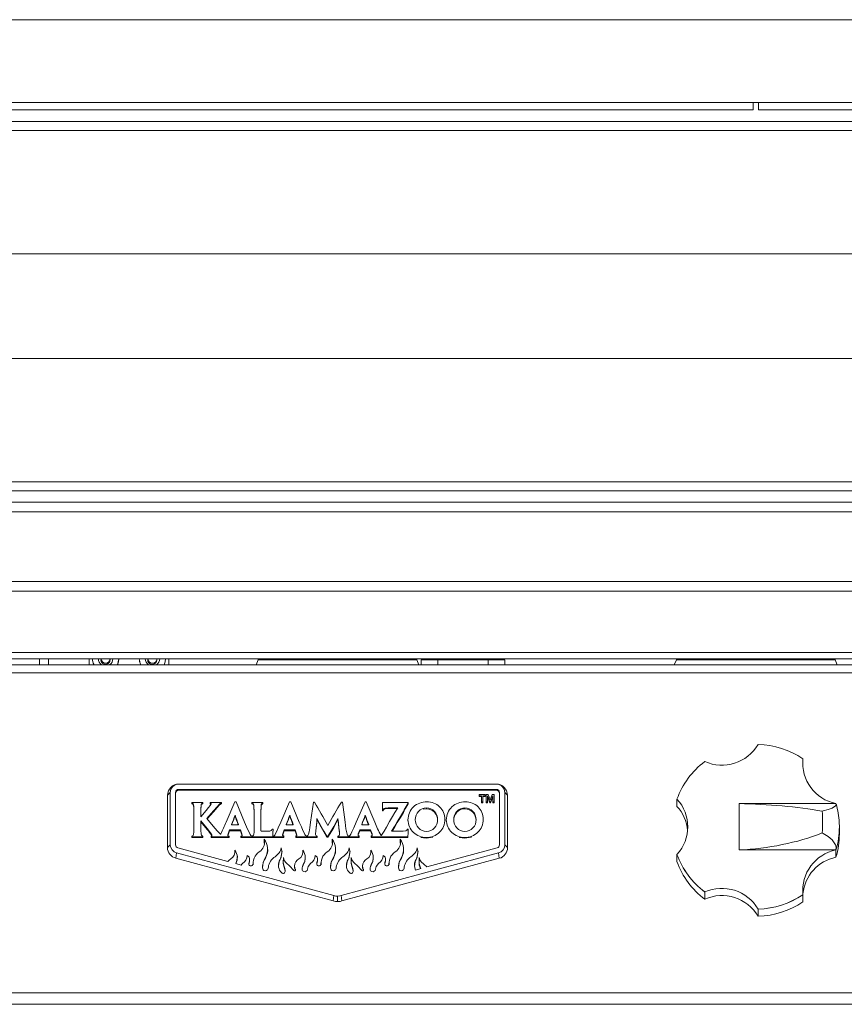
# Model space of a CAD drawing. Units: inches. Extents: x 7 to 184, y 12 to 150.
# Drawn here: x 41 to 51, y 45 to 56 of the extents above; entities that cross this region are included whole.
import ezdxf

# ---------------------------------------------------------------- set-up
doc = ezdxf.new("R2010")
doc.units = ezdxf.units.IN
doc.header["$MEASUREMENT"] = 0

msp = doc.modelspace()

# ---------------------------------------------------------------- linework, layer by layer
at = {"color": 7, "linetype": 'Continuous', "lineweight": 18}
for p, q in [((30.0597403, 56.3747248), (69.0585982, 56.3747248)), ((65.7841692, 55.3842248), (33.3341692, 55.3842248)), ((49.5279192, 55.2972248), (49.5279192, 55.3842248)), ((49.5904192, 55.3842248), (49.5904192, 55.2972248)), ((49.5279192, 55.2972248), (33.4091692, 55.2972248)), ((65.7091692, 55.2972248), (49.5904192, 55.2972248)), ((65.4970271, 55.1567248), (33.6213114, 55.1567248)), ((65.4521692, 55.0497248), (33.6661692, 55.0497248)), ((64.0591692, 53.5737248), (35.0591692, 53.5737248)), ((35.0591692, 52.3237248), (64.0591692, 52.3237248)), ((33.6661692, 50.8477248), (65.4521692, 50.8477248)), ((33.6213114, 50.7407248), (65.4970271, 50.7407248)), ((65.7241692, 50.6042248), (33.3941692, 50.6042248)), ((65.7241692, 50.4857248), (33.3941692, 50.4857248)), ((30.6816692, 49.6555717), (68.4366692, 49.6555717)), ((68.4366692, 49.5370717), (30.6816692, 49.5370717)), ((68.4366692, 48.8055717), (30.6816692, 48.8055717)), ((30.6816692, 48.7310717), (68.4366692, 48.7310717)), ((45.6834359, 48.6589037), (30.6816692, 48.6589037)), ((41.1016692, 48.7298189), (40.9966692, 48.7298189)), ((40.9966692, 48.6589037), (40.9966692, 48.7298189)), ((41.1016692, 48.7298189), (41.1016692, 48.6589037)), ((41.5916692, 48.7310717), (41.5916692, 48.6589037)), ((42.5416692, 48.6589037), (42.5416692, 48.7310717)), ((43.6114487, 48.7179037), (43.5854192, 48.6589037)), ((43.6114487, 48.7179037), (43.6172581, 48.7310717)), ((45.5068898, 48.7179037), (43.6114487, 48.7179037)), ((45.5010804, 48.7310717), (45.5068898, 48.7179037)), ((45.5329192, 48.6589037), (45.5068898, 48.7179037)), ((45.5591692, 48.6589037), (45.5591692, 48.7184037)), ((45.5591692, 48.7184037), (45.7591692, 48.7184037)), ((45.7591692, 48.6589037), (45.6834359, 48.6589037)), ((45.7591692, 48.7184037), (45.7591692, 48.6589037)), ((45.7591692, 48.7184037), (46.3591692, 48.7184037)), ((45.7591692, 48.6589037), (46.3591692, 48.6589037)), ((45.8786692, 48.7310717), (45.8786692, 48.7184037)), ((46.2396692, 48.7184037), (46.2396692, 48.7310717)), ((46.3591692, 48.6589037), (46.3591692, 48.7184037)), ((46.3591692, 48.7184037), (46.5591692, 48.7184037)), ((46.4349025, 48.6589037), (46.3591692, 48.6589037)), ((52.6914442, 48.6589037), (46.4349025, 48.6589037)), ((46.5591692, 48.7184037), (46.5591692, 48.6589037)), ((48.6114487, 48.7179037), (48.5854192, 48.6589037)), ((48.6114487, 48.7179037), (48.6172581, 48.7310717)), ((50.5068898, 48.7179037), (48.6114487, 48.7179037)), ((50.5010804, 48.7310717), (50.5068898, 48.7179037)), ((50.5329192, 48.6589037), (50.5068898, 48.7179037)), ((68.4366692, 48.560981), (30.6816692, 48.560981)), ((50.1239057, 47.5332343), (50.1239071, 47.5328077)), ((50.1239071, 47.5328077), (50.1239071, 47.4464236)), ((50.122951, 47.4368509), (50.1239071, 47.4464236)), ((46.4567109, 47.2305057), (42.6615679, 47.2305057)), ((42.5591342, 47.1296179), (42.5260729, 47.0970589)), ((42.5591342, 47.1296179), (42.5591342, 46.5043845)), ((42.623154, 46.5043845), (42.623154, 47.1296282)), ((42.6615653, 47.1674547), (46.4567161, 47.1674547)), ((42.6615653, 47.1674547), (42.6615653, 47.1570358)), ((42.6615653, 47.1570358), (46.4567161, 47.1570358)), ((46.4567161, 47.1674547), (46.4567161, 47.1570358)), ((46.4951261, 47.1296282), (46.4951261, 46.5043845)), ((46.5591342, 46.5043845), (46.5591342, 47.1296179)), ((46.5591342, 47.1296179), (46.5921955, 47.0970589)), ((42.5260729, 47.0970589), (42.5260729, 46.4718255)), ((42.8171274, 47.0123907), (42.8171274, 47.0031862)), ((42.8171274, 47.0031862), (42.8171274, 46.9927673)), ((42.9479432, 47.0035109), (42.9479432, 47.0123907)), ((42.9479432, 47.0035109), (42.9479432, 46.993092)), ((43.0375609, 47.0123907), (43.0375609, 47.0037728)), ((43.0375609, 47.0037728), (43.0375609, 46.9933539)), ((43.171472, 47.0037097), (43.171472, 47.0123907)), ((43.171472, 47.0037097), (43.171472, 46.9932909)), ((43.3319502, 47.0187173), (43.2271733, 46.7762351)), ((43.3454867, 47.0187173), (43.3319502, 47.0187173)), ((43.4481702, 46.7760806), (43.3454867, 47.0187173)), ((43.5359441, 47.0123907), (43.5359441, 47.003265)), ((43.5359441, 47.003265), (43.5359441, 46.9928461)), ((43.6676659, 47.003265), (43.6676659, 47.0123907)), ((43.6676659, 47.003265), (43.6676659, 46.9928461)), ((43.9861577, 47.0187173), (43.8814128, 46.7762351)), ((43.9997229, 47.0187173), (43.9861577, 47.0187173)), ((44.1024097, 46.7760806), (43.9997229, 47.0187173)), ((44.2698274, 47.0151017), (44.2368809, 46.7757118)), ((44.2819557, 47.0151017), (44.2698274, 47.0151017)), ((44.6174854, 47.0151017), (44.6051685, 47.0151017)), ((44.649366, 46.7757118), (44.6174854, 47.0151017)), ((44.888182, 47.0187173), (44.7834342, 46.7762351)), ((44.9018113, 47.0187173), (44.888182, 47.0187173)), ((45.0044308, 46.7760806), (44.9018113, 47.0187173)), ((45.0968012, 47.0123907), (45.0968012, 47.0019718)), ((45.4031329, 47.0118359), (45.2932283, 47.0118359)), ((45.4031329, 47.0045732), (45.4031329, 47.0118359)), ((45.4031329, 47.0045732), (45.4031329, 46.9941543)), ((46.2540569, 47.0908414), (46.2540569, 47.1049971)), ((46.2540569, 47.1049971), (46.3246646, 47.1049971)), ((46.281419, 47.0908414), (46.2540569, 47.0908414)), ((46.2540569, 47.0908414), (46.2540569, 47.0804225)), ((46.281419, 47.0804225), (46.2540569, 47.0804225)), ((46.281419, 47.01708), (46.281419, 47.0908414)), ((46.281419, 47.01708), (46.281419, 47.0066611)), ((46.2973024, 47.01708), (46.281419, 47.01708)), ((46.2973024, 47.0066611), (46.281419, 47.0066611)), ((46.3246646, 47.0908414), (46.2973024, 47.0908414)), ((46.2973024, 47.0908414), (46.2973024, 47.01708)), ((46.3246646, 47.0804225), (46.2973024, 47.0804225)), ((46.2973024, 47.01708), (46.2973024, 47.0066611)), ((46.3246646, 47.1049971), (46.3246646, 47.0908414)), ((46.3246646, 47.0908414), (46.3246646, 47.0804225)), ((46.3359277, 47.1049971), (46.3601378, 47.1049971)), ((46.3359277, 47.01708), (46.3359277, 47.1049971)), ((46.3359277, 47.01708), (46.3359277, 47.0066611)), ((46.3510616, 47.01708), (46.3359277, 47.01708)), ((46.3510616, 47.0066611), (46.3359277, 47.0066611)), ((46.351308, 47.0900982), (46.3510616, 47.0900982)), ((46.3510616, 47.0900982), (46.3510616, 47.01708)), ((46.3510616, 47.01708), (46.3510616, 47.0066611)), ((46.351308, 47.0900982), (46.351308, 47.0796793)), ((46.3784237, 47.01708), (46.351308, 47.0900982)), ((46.3784237, 47.0066611), (46.351308, 47.0796793)), ((46.351308, 47.0796793), (46.351308, 47.0796793)), ((46.3601378, 47.1049971), (46.383968, 47.0434046)), ((46.3784237, 47.01708), (46.3784237, 47.0066611)), ((46.3895226, 47.01708), (46.3784237, 47.01708)), ((46.3895226, 47.0066611), (46.3784237, 47.0066611)), ((46.383968, 47.0434046), (46.4080549, 47.1049971)), ((46.416628, 47.0900982), (46.3895226, 47.01708)), ((46.416628, 47.0796793), (46.3895226, 47.0066611)), ((46.3895226, 47.01708), (46.3895226, 47.0066611)), ((46.4080549, 47.1049971), (46.4320083, 47.1049971)), ((46.4168847, 47.0900982), (46.416628, 47.0900982)), ((46.416628, 47.0900982), (46.416628, 47.0796793)), ((46.416628, 47.0796793), (46.416628, 47.0796793)), ((46.4168847, 47.01708), (46.4168847, 47.0900982)), ((46.4168847, 47.01708), (46.4168847, 47.0066611)), ((46.4320083, 47.01708), (46.4168847, 47.01708)), ((46.4320083, 47.0066611), (46.4168847, 47.0066611)), ((46.4320083, 47.1049971), (46.4320083, 47.01708)), ((46.4320083, 47.01708), (46.4320083, 47.0066611)), ((46.5921955, 46.4718255), (46.5921955, 47.0970589)), ((48.617205, 47.0506879), (48.6172142, 47.051118)), ((48.617205, 46.9643039), (48.617205, 47.0506879)), ((49.3591692, 46.9983049), (49.3591692, 46.4427254)), ((50.5185485, 46.9983049), (49.3591692, 46.9983049)), ((42.9896091, 46.9155921), (42.925342, 46.8380787)), ((42.9949865, 46.8200101), (43.07504, 46.9107439)), ((42.999493, 46.8146989), (43.07504, 46.900325)), ((43.07504, 46.9107439), (43.07504, 46.900325)), ((45.0976142, 46.9209637), (45.1062728, 46.9209637)), ((45.0976142, 46.9209637), (45.0976142, 46.9105448)), ((45.0976142, 46.9105448), (45.1062728, 46.9105448)), ((45.1062728, 46.9209637), (45.1062728, 46.9105448)), ((45.162694, 46.9485928), (45.2790036, 46.9485928)), ((45.162694, 46.9485928), (45.162694, 46.9381739)), ((45.162694, 46.9381739), (45.2735843, 46.9381739)), ((45.2790036, 46.9485928), (45.2789748, 46.9472089)), ((45.6241586, 46.935879), (45.5820838, 46.9297089)), ((45.6241586, 46.9462979), (45.6241586, 46.935879)), ((46.082688, 46.9462979), (46.082688, 46.935879)), ((42.8424461, 46.8472549), (42.8424461, 46.7757118)), ((42.9240936, 46.8378959), (42.9240936, 46.8694182)), ((42.925342, 46.8380787), (42.9240936, 46.8378959)), ((42.9240936, 46.7891971), (42.9250923, 46.7893799)), ((42.9240936, 46.7493623), (42.9240936, 46.7891971)), ((42.9250923, 46.7893799), (42.9990516, 46.6979526)), ((42.9250923, 46.7893799), (42.9250923, 46.778961)), ((42.9250923, 46.778961), (42.9990516, 46.6875337)), ((42.9250923, 46.778961), (42.9250923, 46.778961)), ((43.0931694, 46.7042949), (42.9949865, 46.8200101)), ((43.3342644, 46.8587038), (43.3350137, 46.8587038)), ((43.3342644, 46.8587038), (43.3342644, 46.8482849)), ((43.3342644, 46.8482849), (43.3350137, 46.8482849)), ((43.3350137, 46.8587038), (43.3350137, 46.8482849)), ((43.5616374, 46.8472549), (43.5616374, 46.7757118)), ((43.6429104, 46.6776365), (43.6429104, 46.8472549)), ((43.9884079, 46.8587038), (43.9892529, 46.8587038)), ((43.9884079, 46.8587038), (43.9884079, 46.8482849)), ((43.9884079, 46.8482849), (43.9892529, 46.8482849)), ((43.9892529, 46.8587038), (43.9892529, 46.8482849)), ((44.3130582, 46.8204706), (44.3136535, 46.8204706)), ((44.3130582, 46.8204706), (44.3130582, 46.8100517)), ((44.3130582, 46.8100517), (44.3136535, 46.8100517)), ((44.3136535, 46.8204706), (44.3136535, 46.8100517)), ((44.5640311, 46.8200101), (44.5646264, 46.8200101)), ((44.5640311, 46.8200101), (44.5640311, 46.8095912)), ((44.5640311, 46.8095912), (44.5646264, 46.8095912)), ((44.5646264, 46.8200101), (44.5646264, 46.8095912)), ((44.8904962, 46.8587038), (44.8913061, 46.8587038)), ((44.8904962, 46.8587038), (44.8904962, 46.8482849)), ((44.8904962, 46.8482849), (44.8913061, 46.8482849)), ((44.8913061, 46.8587038), (44.8913061, 46.8482849)), ((45.2165837, 46.8419591), (45.1819152, 46.7823)), ((45.2734085, 46.7803299), (45.3104201, 46.8430655)), ((45.2734085, 46.769911), (45.3104201, 46.8326466)), ((45.2734085, 46.7803299), (45.2734085, 46.769911)), ((45.3104201, 46.8430655), (45.3104201, 46.8326466)), ((45.4012572, 46.8032024), (45.4012572, 46.7927835)), ((45.75629, 46.80545), (45.75629, 46.8059417)), ((45.8436255, 46.8098505), (45.8436255, 46.8093272)), ((45.8436255, 46.8093272), (45.8436255, 46.7989083)), ((45.859787, 46.8032024), (45.859787, 46.7927835)), ((46.2147874, 46.80545), (46.2147874, 46.8059417)), ((46.3022477, 46.8098505), (46.3022477, 46.8093272)), ((46.3022477, 46.8093272), (46.3022477, 46.7989083)), ((50.5567316, 46.7705949), (50.5591692, 46.7200751)), ((42.9990516, 46.6979526), (42.9990516, 46.6875337)), ((43.2684359, 46.6828692), (43.3982816, 46.6828692)), ((43.2684359, 46.6828692), (43.2684359, 46.6724503)), ((43.2684359, 46.6724503), (43.3982816, 46.6724503)), ((43.291565, 46.7448074), (43.2919395, 46.7464055)), ((43.3756836, 46.7448074), (43.291565, 46.7448074)), ((43.2919395, 46.7464055), (43.2919395, 46.7448074)), ((43.3753379, 46.7464055), (43.3756836, 46.7448074)), ((43.3753379, 46.7464055), (43.3756836, 46.7448074)), ((43.3982816, 46.6828692), (43.3982816, 46.6724503)), ((43.7335587, 46.667417), (43.6535693, 46.667417)), ((43.7883862, 46.6930288), (43.7795103, 46.6930288)), ((43.7883862, 46.6930288), (43.7883862, 46.6826099)), ((43.9226719, 46.6828692), (44.0525211, 46.6828692)), ((43.9226719, 46.6828692), (43.9226719, 46.6724503)), ((43.9226719, 46.6724503), (44.0525211, 46.6724503)), ((43.9458365, 46.7448074), (43.946179, 46.7464055)), ((44.0299521, 46.7448074), (43.9458365, 46.7448074)), ((43.946179, 46.7464055), (43.946179, 46.7448074)), ((44.0295773, 46.7464055), (44.0299521, 46.7448074)), ((44.0295773, 46.7464055), (44.0299521, 46.7448074)), ((44.0525211, 46.6828692), (44.0525211, 46.6724503)), ((44.3027738, 46.7129131), (44.3027738, 46.7024942)), ((44.3626651, 46.7246743), (44.3626651, 46.7142554)), ((44.4425937, 46.7357542), (44.4418127, 46.7357542)), ((44.5136752, 46.7225179), (44.5136752, 46.7120991)), ((44.5754105, 46.7132851), (44.5754105, 46.7028662)), ((44.8246962, 46.6828692), (44.9545422, 46.6828692)), ((44.8246962, 46.6828692), (44.8246962, 46.6724503)), ((44.8246962, 46.6724503), (44.9545422, 46.6724503)), ((44.8478576, 46.7448074), (44.8481713, 46.7464055)), ((44.9319442, 46.7448074), (44.8478576, 46.7448074)), ((44.8481713, 46.7464055), (44.8481713, 46.7448074)), ((44.9315985, 46.7464055), (44.9319442, 46.7448074)), ((44.9315985, 46.7464055), (44.9319442, 46.7448074)), ((44.9545422, 46.6828692), (44.9545422, 46.6724503)), ((45.2053903, 46.6664934), (45.2054223, 46.6679087)), ((45.2054223, 46.6679087), (45.2053903, 46.6664934)), ((45.3440547, 46.6664934), (45.2053903, 46.6664934)), ((45.4033826, 46.692411), (45.3947563, 46.692411)), ((45.4033826, 46.692411), (45.4033826, 46.6819921)), ((50.5591692, 46.633691), (50.5591692, 46.7200751)), ((42.8160327, 46.6093592), (42.8160327, 46.6004321)), ((42.8160327, 46.6004321), (42.8160327, 46.5900132)), ((42.8848927, 46.6009869), (42.8848927, 46.590568)), ((42.9504751, 46.6004321), (42.9504751, 46.6091135)), ((42.9504751, 46.6004321), (42.9504751, 46.5900132)), ((43.0487511, 46.6088958), (43.0487511, 46.6004321)), ((43.0487511, 46.6004321), (43.0487511, 46.5900132)), ((43.1219259, 46.6009869), (43.1219259, 46.590568)), ((43.1625, 46.6009869), (43.1625, 46.590568)), ((43.1969764, 46.6009869), (43.1969764, 46.590568)), ((43.262434, 46.6004321), (43.262434, 46.6092961)), ((43.262434, 46.6004321), (43.262434, 46.5900132)), ((43.4044404, 46.6092961), (43.4044404, 46.6004321)), ((43.4044404, 46.6004321), (43.4044404, 46.5900132)), ((43.4762417, 46.6009869), (43.4762417, 46.590568)), ((43.53685, 46.6004321), (43.53685, 46.5900132)), ((43.6646026, 46.6009869), (43.6646026, 46.590568)), ((43.6805326, 46.5723661), (43.6805326, 46.5619472)), ((43.6805326, 46.5619472), (43.6829796, 46.524255)), ((43.7861681, 46.6004321), (43.7861681, 46.5900132)), ((43.7861681, 46.6004321), (43.7906365, 46.6004321)), ((43.7861681, 46.5900132), (43.7906365, 46.5900132)), ((43.7906365, 46.6092961), (43.7862001, 46.6092961)), ((43.7906365, 46.6004321), (43.7906365, 46.5900132)), ((43.8512162, 46.6009869), (43.8512162, 46.590568)), ((43.9166097, 46.6004321), (43.9166097, 46.6092961)), ((43.9166097, 46.6004321), (43.9166097, 46.5900132)), ((44.0586475, 46.6092961), (44.0586475, 46.6004321)), ((44.0586475, 46.6004321), (44.0586475, 46.5900132)), ((44.130478, 46.6009869), (44.130478, 46.590568)), ((44.1910895, 46.6093277), (44.1910895, 46.6092961)), ((44.1910895, 46.6004321), (44.1910895, 46.5900132)), ((44.2491338, 46.6009869), (44.2491338, 46.590568)), ((44.3159645, 46.6004321), (44.3159645, 46.6091135)), ((44.3159645, 46.6004321), (44.3159645, 46.5900132)), ((44.432623, 46.6075435), (44.4447514, 46.6075435)), ((44.432623, 46.6075435), (44.432623, 46.5971246)), ((44.432623, 46.5971246), (44.4447514, 46.5971246)), ((44.4447514, 46.6075435), (44.4447514, 46.5971246)), ((44.4930969, 46.5723661), (44.4930969, 46.5619472)), ((44.4930969, 46.5619472), (44.4955171, 46.5243432)), ((44.5633432, 46.6091135), (44.5633432, 46.6004321)), ((44.5633432, 46.6004321), (44.5633432, 46.5900132)), ((44.6317388, 46.6009869), (44.6317388, 46.590568)), ((44.6926928, 46.6092961), (44.6926928, 46.6091135)), ((44.6926928, 46.6004321), (44.6926928, 46.5900132)), ((44.7532082, 46.6009869), (44.7532082, 46.590568)), ((44.8186626, 46.6004321), (44.8186626, 46.6092961)), ((44.8186626, 46.6004321), (44.8186626, 46.5900132)), ((44.9607327, 46.6092961), (44.9607327, 46.6004321)), ((44.9607327, 46.6004321), (44.9607327, 46.5900132)), ((45.0325343, 46.6009869), (45.0325343, 46.590568)), ((45.0804832, 46.6009869), (45.2025159, 46.6009869)), ((45.0804832, 46.6009869), (45.0804832, 46.590568)), ((45.0804832, 46.590568), (45.2025159, 46.590568)), ((45.2025159, 46.6009869), (45.2025159, 46.590568)), ((45.3061106, 46.5723661), (45.3061106, 46.5619472)), ((45.3061106, 46.5619472), (45.3085443, 46.5242989)), ((45.4013821, 46.6004321), (45.4013821, 46.5900132)), ((45.4014538, 46.5965556), (45.4013821, 46.6004321)), ((45.6206281, 46.5933805), (45.6206281, 46.5829616)), ((46.0791894, 46.5933805), (46.0791894, 46.5829616)), ((42.5591342, 46.5043845), (42.5260729, 46.4718255)), ((42.6342898, 46.4071703), (42.625399, 46.3432516)), ((42.6342898, 46.4071703), (44.5149817, 45.8964515)), ((43.2474321, 46.3060554), (42.6513087, 46.4679356)), ((43.3308842, 46.4388478), (43.3308842, 46.4284289)), ((43.7240258, 46.4362066), (43.7240258, 46.4466255)), ((43.8857309, 46.4694158), (43.8857309, 46.4589969)), ((43.8947281, 46.4177559), (43.8957741, 46.4281308)), ((44.1434732, 46.4388478), (44.1434732, 46.4284289)), ((44.1434732, 46.4284289), (44.1447599, 46.4079581)), ((44.5365755, 46.4361734), (44.5365755, 46.4465923)), ((44.6033804, 45.8964515), (46.4838848, 46.4071292)), ((44.6982965, 46.4694158), (44.6982965, 46.4589969)), ((44.7073026, 46.4177484), (44.7083494, 46.4281233)), ((44.9564869, 46.4388478), (44.9564869, 46.4284289)), ((44.9564869, 46.4284289), (44.9577754, 46.4079481)), ((45.3496115, 46.4361642), (45.3496115, 46.4465831)), ((45.5113336, 46.4694158), (45.5113336, 46.4589969)), ((45.5203209, 46.4177607), (45.5213658, 46.4281356)), ((46.4668529, 46.467892), (45.6254697, 46.2394027)), ((46.4838848, 46.4071292), (46.4926736, 46.3431826)), ((46.5591342, 46.5043845), (46.5921955, 46.4718255)), ((49.3591692, 46.4427254), (50.5185485, 46.4427254)), ((50.5185481, 46.4427226), (50.5185616, 46.4422853)), ((50.5185616, 46.4422853), (50.5185616, 46.3559013)), ((42.625399, 46.3432516), (44.5061931, 45.8325049)), ((43.3594493, 46.3537525), (43.3605516, 46.3640791)), ((43.4791414, 46.3759455), (43.4791414, 46.3655266)), ((43.5007149, 46.2912588), (43.5007149, 46.2808399)), ((43.5060451, 46.3180937), (43.5060451, 46.3285125)), ((43.6973288, 46.3556412), (43.6973288, 46.3452224)), ((43.8630686, 46.309584), (43.8630686, 46.2991651)), ((43.9076812, 46.3143725), (43.9076812, 46.3039536)), ((44.1731382, 46.3536452), (44.1731382, 46.3640641)), ((44.2917057, 46.3759455), (44.2917057, 46.3655266)), ((44.3132805, 46.2912588), (44.3132805, 46.2808399)), ((44.3185993, 46.3180818), (44.3185993, 46.3285006)), ((44.5098918, 46.3556412), (44.5098918, 46.3452224)), ((44.6121912, 45.8325109), (46.4926736, 46.3431826)), ((44.675655, 46.309584), (44.675655, 46.2991651)), ((44.7202205, 46.3143549), (44.7202205, 46.303936)), ((44.986172, 46.3536277), (44.986172, 46.3640465)), ((45.1047193, 46.3759455), (45.1047193, 46.3655266)), ((45.1262928, 46.2912588), (45.1262928, 46.2808399)), ((45.1316428, 46.318109), (45.1316428, 46.3285279)), ((45.3229289, 46.3556412), (45.3229289, 46.3452224)), ((45.479576, 46.24602), (45.4886687, 46.2991651)), ((45.4886687, 46.309584), (45.4886687, 46.2991651)), ((45.5332574, 46.3142227), (45.5332574, 46.3038038)), ((48.6172142, 46.3899123), (48.617205, 46.3894622)), ((48.617205, 46.3894622), (48.617205, 46.3030782)), ((43.4065646, 46.2628431), (43.3414274, 46.2805308)), ((43.5487366, 46.2869453), (43.5487366, 46.2765264)), ((43.5487366, 46.2765264), (43.549237, 46.2639026)), ((44.0333721, 46.2015185), (44.0333017, 46.2014582)), ((44.0443724, 46.2489982), (44.0443724, 46.2385793)), ((44.1488418, 46.2694757), (44.1488418, 46.2590568)), ((44.361296, 46.2869842), (44.361296, 46.2765654)), ((44.361296, 46.2765654), (44.3618, 46.2639026)), ((44.8464339, 46.2015185), (44.8461018, 46.201144)), ((44.8573639, 46.2489982), (44.8573639, 46.2385793)), ((44.9618789, 46.2694757), (44.9618789, 46.2590568)), ((45.1742986, 46.2868631), (45.1742986, 46.2764442)), ((45.1742986, 46.2764442), (45.1747915, 46.2639026)), ((45.5551826, 46.2203144), (45.4912579, 46.2029551)), ((48.9488041, 45.9399889), (48.9488167, 45.9404345)), ((48.9488041, 45.8536049), (48.9488041, 45.9399889)), ((44.5149817, 45.8964515), (44.5061931, 45.8325049)), ((44.5592019, 45.8911362), (44.5592019, 45.8260181)), ((44.6033804, 45.8964515), (44.6122133, 45.8325169)), ((50.1239071, 45.9073425), (50.1239057, 45.907796)), ((50.1239071, 45.8209584), (50.1239071, 45.9073425)), ((49.5873616, 45.7361108), (49.5873684, 45.735659)), ((49.5873684, 45.735659), (49.5873684, 45.6492749)), ((68.4366692, 44.735649), (30.6816692, 44.735649)), ((68.3254464, 44.5965717), (30.792892, 44.5965717))]:
    msp.add_line(p, q, dxfattribs=at)
at = {"color": 7, "linetype": 'Continuous', "lineweight": 18, "flags": 128}
for points in [[(41.9270956, 48.6589037), (41.9397261, 48.6930787), (41.944167, 48.7310717)], [(41.9270956, 48.6589037), (41.9381939, 48.6934505), (41.9425902, 48.7310717)], [(42.4870956, 48.6589037), (42.4997261, 48.6930787), (42.504167, 48.7310717)], [(42.4870956, 48.6589037), (42.4981939, 48.6934505), (42.5025902, 48.7310717)], [(42.8827994, 47.0118359), (42.8408832, 47.0120482), (42.8171274, 47.0123907)], [(42.8171274, 47.0031862), (42.8235755, 47.0017894), (42.8288239, 46.9991638), (42.832996, 46.9948001), (42.8362152, 46.9881886), (42.8386052, 46.9788198), (42.8402894, 46.9661842), (42.8421765, 46.9205469), (42.8424461, 46.8472549)], [(42.9479432, 47.0123907), (42.9139465, 47.0119734), (42.8827994, 47.0118359)], [(42.9240936, 46.8694182), (42.924519, 46.9376374), (42.9272153, 46.9777217), (42.9300809, 46.989559), (42.9343132, 46.9971775), (42.9401785, 47.0015153), (42.9479432, 47.0035109)], [(43.0375609, 47.0037728), (43.0408834, 47.0031135), (43.0435053, 47.0020584), (43.045396, 47.0005538), (43.0465252, 46.9985458), (43.0468483, 46.9956328), (43.0461353, 46.9919452), (43.0443434, 46.9874073), (43.0356058, 46.9729123), (43.0174026, 46.9489397), (42.9896091, 46.9155921)], [(43.1048909, 47.0118359), (43.0673778, 47.0120482), (43.0375609, 47.0123907)], [(43.07504, 46.9107439), (43.118798, 46.9597733), (43.1454964, 46.9883429), (43.1552537, 46.996791), (43.163544, 47.001678), (43.171472, 47.0037097)], [(43.171472, 47.0123907), (43.1356422, 47.0119734), (43.1048909, 47.0118359)], [(43.6028997, 47.0118359), (43.5597149, 47.0120482), (43.5359441, 47.0123907)], [(43.5359441, 47.003265), (43.5444249, 47.0013466), (43.5507981, 46.9968977), (43.554743, 46.9902929), (43.5575917, 46.9802842), (43.5602825, 46.9559018), (43.5614681, 46.9121382), (43.5616374, 46.8472549)], [(43.6676659, 47.0123907), (43.6362199, 47.0119734), (43.6028997, 47.0118359)], [(43.6429104, 46.8472549), (43.6431084, 46.9121872), (43.6443231, 46.9559326), (43.6480397, 46.9850182), (43.6504536, 46.9919331), (43.6535256, 46.9968512), (43.6596114, 47.0013057), (43.6676659, 47.003265)], [(45.0968012, 47.0123907), (45.0973899, 46.9654405), (45.0976142, 46.9209637)], [(45.2932283, 47.0118359), (45.1858774, 47.0120482), (45.0968012, 47.0123907)], [(45.0968012, 47.0019718), (45.0973899, 46.9550216), (45.0976142, 46.9105448)], [(50.5192811, 46.9954041), (50.5199123, 46.9841362), (50.511594, 46.9696785), (50.4712382, 46.9431288), (50.4243241, 46.9253211), (50.365225, 46.9092745), (50.3532379, 46.9065445)], [(42.8171274, 46.9927673), (42.8235755, 46.9913705), (42.8288239, 46.9887449), (42.832996, 46.9843812), (42.8362152, 46.9777697), (42.8386052, 46.9684009), (42.8402894, 46.9557654), (42.8421765, 46.910128), (42.8424461, 46.836836)], [(42.9240936, 46.8589993), (42.924519, 46.9272185), (42.9272153, 46.9673028), (42.9300809, 46.9791401), (42.9343132, 46.9867586), (42.9401785, 46.9910965), (42.9479432, 46.993092)], [(43.07504, 46.900325), (43.118798, 46.9493544), (43.1454964, 46.977924), (43.1552537, 46.9863721), (43.163544, 46.9912591), (43.171472, 46.9932909)], [(43.5359441, 46.9928461), (43.5444249, 46.9909278), (43.5507981, 46.9864788), (43.554743, 46.9798741), (43.5575917, 46.9698653), (43.5602825, 46.9454829), (43.5614681, 46.9017193), (43.5616374, 46.836836)], [(43.6429104, 46.836836), (43.6431084, 46.9017683), (43.6443231, 46.9455137), (43.6480397, 46.9745993), (43.6504536, 46.9815142), (43.6535256, 46.9864323), (43.6596114, 46.9908868), (43.6676659, 46.9928461)], [(45.1062728, 46.9209637), (45.1105591, 46.9316688), (45.1177137, 46.9393489), (45.1277353, 46.9444317), (45.162694, 46.9485928)], [(45.1062728, 46.9105448), (45.1105591, 46.9212499), (45.1177137, 46.92893), (45.1277353, 46.9340128), (45.162694, 46.9381739)], [(45.2789748, 46.9472089), (45.2451302, 46.8904824), (45.2165837, 46.8419591)], [(42.8424461, 46.7757118), (42.842272, 46.7061111), (42.8410532, 46.6594662), (42.8371581, 46.6286674), (42.8345905, 46.6213887), (42.831303, 46.6162221), (42.8247512, 46.6115235), (42.8160327, 46.6093592)], [(43.53685, 46.6092961), (43.5298417, 46.6112562), (43.5228534, 46.6169822), (43.5148466, 46.6283397), (43.5047826, 46.6471943), (43.4909014, 46.6770207), (43.4724286, 46.7192678), (43.4481702, 46.7760806)], [(43.5616374, 46.7757118), (43.5615116, 46.7061017), (43.5604459, 46.6592624), (43.5568618, 46.6282306), (43.5544603, 46.6209044), (43.5513652, 46.6157365), (43.5451577, 46.6111555), (43.53685, 46.6092961)], [(43.8814128, 46.7762351), (43.8508307, 46.7062925), (43.8293425, 46.6591509), (43.8144155, 46.6303422), (43.8076681, 46.6201445), (43.8018012, 46.6138472), (43.7962968, 46.6105359), (43.7906365, 46.6092961)], [(44.1910895, 46.6092961), (44.18408, 46.6112562), (44.177091, 46.6169822), (44.1690837, 46.6283397), (44.1590197, 46.6471943), (44.1451389, 46.6770207), (44.1266669, 46.7192678), (44.1024097, 46.7760806)], [(44.2368809, 46.7757118), (44.2270412, 46.7061933), (44.2192416, 46.6592599), (44.212189, 46.6305048), (44.2087538, 46.6219947), (44.2050617, 46.6160837), (44.2009773, 46.6123099), (44.196365, 46.6102118), (44.1910895, 46.6093277)], [(44.3027738, 46.7129131), (44.3099055, 46.7783087), (44.3130582, 46.8204706)], [(44.3027738, 46.7024942), (44.3099055, 46.7678898), (44.3130582, 46.8100517)], [(44.3136535, 46.8204706), (44.3393585, 46.7682867), (44.3626651, 46.7246743)], [(44.3136535, 46.8100517), (44.3393585, 46.7578678), (44.3626651, 46.7142554)], [(44.5136752, 46.7225179), (44.5432991, 46.7776435), (44.5640311, 46.8200101)], [(44.5136752, 46.7120991), (44.5432991, 46.7672246), (44.5640311, 46.8095912)], [(44.5646264, 46.8200101), (44.5691931, 46.765838), (44.5754105, 46.7132851)], [(44.5646264, 46.8095912), (44.5691931, 46.7554191), (44.5754105, 46.7028662)], [(44.6926928, 46.6091135), (44.6864556, 46.6103957), (44.6812122, 46.6138805), (44.6766836, 46.6205122), (44.6725906, 46.631235), (44.6686543, 46.646993), (44.6603042, 46.6962385), (44.649366, 46.7757118)], [(44.7834342, 46.7762351), (44.7528655, 46.7062925), (44.7313818, 46.6591509), (44.7164555, 46.6303422), (44.7097088, 46.6201445), (44.7038442, 46.6138472), (44.6983446, 46.6105359), (44.6926928, 46.6092961)], [(45.1819152, 46.7823), (45.1425979, 46.7147738), (45.1152379, 46.6678728), (45.0865776, 46.6187182)], [(45.2054223, 46.6679087), (45.2388202, 46.7226548), (45.2734085, 46.7803299)], [(45.2109149, 46.6664934), (45.2388202, 46.7122359), (45.2734085, 46.769911)], [(42.9504751, 46.6091135), (42.9418389, 46.6112108), (42.9353288, 46.6155475), (42.9320215, 46.6202186), (42.9294366, 46.6266888), (42.9274851, 46.6352796), (42.924541, 46.6769909), (42.9240936, 46.7493623)], [(42.9990516, 46.6979526), (43.027403, 46.6624238), (43.0464033, 46.6369953), (43.055239, 46.6219775), (43.0566612, 46.6177655), (43.0569157, 46.6144271), (43.0561936, 46.6122134), (43.0545954, 46.6105756), (43.0521163, 46.6094808), (43.0487511, 46.6088958)], [(43.1546867, 46.6340477), (43.1258673, 46.6660305), (43.0931694, 46.7042949)], [(43.262434, 46.6092961), (43.257289, 46.6100432), (43.2533267, 46.6115312), (43.2505001, 46.6138315), (43.2489692, 46.6164438), (43.2481789, 46.619722), (43.2481013, 46.6237084), (43.2505788, 46.63615), (43.2684359, 46.6828692)], [(43.2488379, 46.6169885), (43.2505788, 46.6257311), (43.2684359, 46.6724503)], [(43.3982816, 46.6828692), (43.415626, 46.636204), (43.4182203, 46.6210994), (43.4176004, 46.6170064), (43.4159796, 46.6138488), (43.413275, 46.6115397), (43.4094459, 46.6100455), (43.4044404, 46.6092961)], [(43.3982816, 46.6724503), (43.415626, 46.6257851), (43.4172508, 46.6163253)], [(43.6535693, 46.667417), (43.6503304, 46.6675633), (43.6477865, 46.6680374), (43.6458638, 46.668892), (43.6444888, 46.6701799), (43.6435555, 46.6720512), (43.6430576, 46.6745166), (43.6429104, 46.6776365)], [(43.7654425, 46.674188), (43.7501541, 46.6686345), (43.7335587, 46.667417)], [(43.7862001, 46.6092961), (43.7871656, 46.6522939), (43.7883862, 46.6930288)], [(43.7862001, 46.6092961), (43.7871656, 46.641875), (43.7883862, 46.6826099)], [(43.9166097, 46.6092961), (43.9114794, 46.6100432), (43.9075292, 46.6115312), (43.9047126, 46.6138315), (43.9031885, 46.6164438), (43.9024037, 46.619722), (43.9023304, 46.6237084), (43.9048141, 46.63615), (43.9226719, 46.6828692)], [(43.9030639, 46.6169642), (43.9048141, 46.6257311), (43.9226719, 46.6724503)], [(44.0525211, 46.6828692), (44.0698545, 46.636204), (44.0724383, 46.6210994), (44.0718146, 46.6170064), (44.0701906, 46.6138488), (44.0674835, 46.6115397), (44.0636531, 46.6100455), (44.0586475, 46.6092961)], [(44.0525211, 46.6724503), (44.0698545, 46.6257851), (44.0714706, 46.6163375)], [(44.3159645, 46.6091135), (44.3085849, 46.6104606), (44.3030934, 46.613613), (44.2993172, 46.6189116), (44.2970833, 46.6266975), (44.2962189, 46.6373116), (44.2978429, 46.6677062), (44.3027738, 46.7129131)], [(44.3626651, 46.7246743), (44.3948701, 46.6694643), (44.432623, 46.6075435)], [(44.3626651, 46.7142554), (44.3948701, 46.6590454), (44.432623, 46.5971246)], [(44.4447514, 46.6075435), (44.4900282, 46.6816856), (44.5136752, 46.7225179)], [(44.4447514, 46.5971246), (44.4900282, 46.6712667), (44.5136752, 46.7120991)], [(44.5754105, 46.7132851), (44.5818329, 46.6580568), (44.5821047, 46.6259263), (44.5788485, 46.6165011), (44.5727294, 46.6111556), (44.5633432, 46.6091135)], [(44.5754105, 46.7028662), (44.5818329, 46.6476379), (44.5820039, 46.627415)], [(44.8186626, 46.6092961), (44.8135317, 46.6100432), (44.8095801, 46.6115312), (44.8067612, 46.6138315), (44.8052347, 46.6164438), (44.8044471, 46.619722), (44.8043709, 46.6237084), (44.8068476, 46.63615), (44.8246962, 46.6828692)], [(44.8051057, 46.6169807), (44.8068476, 46.6257311), (44.8246962, 46.6724503)], [(44.9545422, 46.6828692), (44.9719024, 46.636204), (44.9744969, 46.6210994), (44.9738775, 46.6170064), (44.9722581, 46.6138488), (44.9695562, 46.6115397), (44.9657315, 46.6100455), (44.9607327, 46.6092961)], [(44.9545422, 46.6724503), (44.9719024, 46.6257851), (44.9735275, 46.616324)], [(45.3947563, 46.692411), (45.387345, 46.6786873), (45.374247, 46.6705835), (45.3440547, 46.6664934)], [(45.4013821, 46.6004321), (45.4018995, 46.6476374), (45.4033826, 46.692411)], [(50.3532379, 46.6460783), (50.365225, 46.6400282), (50.4235873, 46.6049625), (50.4712382, 46.5650028), (50.511594, 46.5061651), (50.519817, 46.4746023), (50.5185489, 46.442725)], [(42.8160327, 46.6004321), (42.8502543, 46.6008586), (42.8848927, 46.6009869)], [(42.8160327, 46.5900132), (42.8502543, 46.5904397), (42.8848927, 46.590568)], [(42.8848927, 46.6009869), (42.9236581, 46.6007863), (42.9504751, 46.6004321)], [(42.8848927, 46.590568), (42.9236581, 46.5903675), (42.9504751, 46.5900132)], [(43.0487511, 46.6004321), (43.0904844, 46.6008586), (43.1219259, 46.6009869)], [(43.0487511, 46.5900132), (43.0904844, 46.5904397), (43.1219259, 46.590568)], [(43.1969764, 46.6009869), (43.2346114, 46.6007863), (43.262434, 46.6004321)], [(43.1969764, 46.590568), (43.2346114, 46.5903675), (43.262434, 46.5900132)], [(43.4044404, 46.6004321), (43.4439153, 46.6008586), (43.4762417, 46.6009869)], [(43.4044404, 46.5900132), (43.4439153, 46.5904397), (43.4762417, 46.590568)], [(43.4762417, 46.6009869), (43.5160317, 46.6007863), (43.53685, 46.6004321)], [(43.4762417, 46.590568), (43.5160317, 46.5903675), (43.53685, 46.5900132)], [(43.6646026, 46.6009869), (43.7368799, 46.6007863), (43.7861681, 46.6004321)], [(43.6646026, 46.590568), (43.7368799, 46.5903675), (43.7861681, 46.5900132)], [(43.7906365, 46.6004321), (43.8183216, 46.6008586), (43.8512162, 46.6009869)], [(43.7906365, 46.5900132), (43.8183216, 46.5904397), (43.8512162, 46.590568)], [(43.8512162, 46.6009869), (43.8888294, 46.6007863), (43.9166097, 46.6004321)], [(43.8512162, 46.590568), (43.8888294, 46.5903675), (43.9166097, 46.5900132)], [(44.0586475, 46.6004321), (44.0981397, 46.6008586), (44.130478, 46.6009869)], [(44.0586475, 46.5900132), (44.0981397, 46.5904397), (44.130478, 46.590568)], [(44.130478, 46.6009869), (44.1702789, 46.6007863), (44.1910895, 46.6004321)], [(44.130478, 46.590568), (44.1702789, 46.5903675), (44.1910895, 46.5900132)], [(44.1910895, 46.6004321), (44.2194688, 46.6008586), (44.2491338, 46.6009869)], [(44.1910895, 46.5900132), (44.2194688, 46.5904397), (44.2491338, 46.590568)], [(44.2491338, 46.6009869), (44.2898097, 46.6007863), (44.3159645, 46.6004321)], [(44.2491338, 46.590568), (44.2898097, 46.5903675), (44.3159645, 46.5900132)], [(44.5633432, 46.6004321), (44.5986238, 46.6008586), (44.6317388, 46.6009869)], [(44.5633432, 46.5900132), (44.5986238, 46.5904397), (44.6317388, 46.590568)], [(44.6317388, 46.6009869), (44.6701605, 46.6007863), (44.6926928, 46.6004321)], [(44.6317388, 46.590568), (44.6701605, 46.5903675), (44.6926928, 46.5900132)], [(44.6926928, 46.6004321), (44.7203643, 46.6008586), (44.7532082, 46.6009869)], [(44.6926928, 46.5900132), (44.7203643, 46.5904397), (44.7532082, 46.590568)], [(44.7532082, 46.6009869), (44.7908667, 46.6007863), (44.8186626, 46.6004321)], [(44.7532082, 46.590568), (44.7908667, 46.5903675), (44.8186626, 46.5900132)], [(44.9607327, 46.6004321), (45.0001842, 46.6008586), (45.0325343, 46.6009869)], [(44.9607327, 46.5900132), (45.0001842, 46.5904397), (45.0325343, 46.590568)], [(45.0865776, 46.6187182), (45.0852824, 46.6166163), (45.0838319, 46.6152012), (45.0829816, 46.6149226), (45.0820122, 46.6150213), (45.0808972, 46.615566), (45.0796097, 46.6166251)], [(45.2025159, 46.6009869), (45.3125573, 46.6006976), (45.4013821, 46.6004321)], [(45.2025159, 46.590568), (45.3125573, 46.5902787), (45.4013821, 46.5900132)], [(45.6206281, 46.5829616), (45.5552276, 46.592076), (45.5543481, 46.5924702)], [(45.7003375, 46.5961942), (45.699644, 46.5958146), (45.6206281, 46.5829616)], [(46.0791894, 46.5829616), (46.0137859, 46.592076), (46.0129063, 46.5924702)], [(46.1589323, 46.5961943), (46.1582387, 46.5958146), (46.0791894, 46.5829616)], [(43.6973288, 46.3452224), (43.7214966, 46.4077899), (43.7240258, 46.4362066)], [(44.5098918, 46.3452224), (44.5340522, 46.4077899), (44.5365755, 46.4361734)], [(45.3229289, 46.3452224), (45.3470894, 46.4077899), (45.3496115, 46.4361642)], [(43.2851089, 46.3348021), (43.2654345, 46.3195443), (43.2474321, 46.3060554)], [(43.3414274, 46.2805308), (43.3560964, 46.314919), (43.3594493, 46.3537525)], [(43.5007149, 46.2912588), (43.5055347, 46.3180186), (43.5054133, 46.3390857), (43.5011375, 46.3550551), (43.4918346, 46.3681407), (43.4791414, 46.3759455)], [(43.549237, 46.2743215), (43.5481967, 46.2673388), (43.5443786, 46.2614691), (43.538493, 46.256941), (43.5312501, 46.253983), (43.5233602, 46.2528236), (43.5155335, 46.2536913), (43.5084804, 46.2568147), (43.502911, 46.2624224), (43.4997803, 46.2696771), (43.4988819, 46.2792358), (43.5007149, 46.2912588)], [(43.5007149, 46.2808399), (43.5055347, 46.3075997), (43.5060451, 46.3180937)], [(43.6798918, 46.1980682), (43.6742968, 46.2012522), (43.6696532, 46.2070056), (43.6660601, 46.2151), (43.6628566, 46.231132), (43.6625736, 46.2511476), (43.6721054, 46.3000488), (43.6973288, 46.3556412)], [(43.8547913, 46.2456951), (43.8542508, 46.2574651), (43.8630686, 46.2991651)], [(43.9076812, 46.3039536), (43.9090228, 46.2808888), (43.9197684, 46.23654), (43.929502, 46.2103724), (43.9340368, 46.1881059)], [(43.9112325, 46.3545818), (43.9090228, 46.2913077), (43.9197684, 46.2469589), (43.929502, 46.2207913), (43.9340368, 46.1985248)], [(44.0333017, 46.2014582), (43.9890179, 46.2497116), (43.9456989, 46.2878152), (43.9209132, 46.3180532), (43.9112325, 46.3545818)], [(44.1488418, 46.2590568), (44.1663723, 46.3053559), (44.1731382, 46.3536452)], [(44.3132805, 46.2912588), (44.3180908, 46.3180186), (44.317967, 46.3390857), (44.3136932, 46.3550551), (44.3043952, 46.3681407), (44.2917057, 46.3759455)], [(44.3618, 46.2743215), (44.3607601, 46.2673388), (44.3569423, 46.2614691), (44.3510571, 46.256941), (44.3438145, 46.253983), (44.3359249, 46.2528236), (44.3280985, 46.2536913), (44.3210456, 46.2568147), (44.3154764, 46.2624224), (44.3123458, 46.2696771), (44.3114475, 46.2792358), (44.3132805, 46.2912588)], [(44.3132805, 46.2808399), (44.3180908, 46.3075997), (44.3185993, 46.3180818)], [(44.4924575, 46.1980682), (44.4868625, 46.2012522), (44.4822206, 46.2070056), (44.4786304, 46.2151), (44.4754324, 46.231132), (44.4751545, 46.2511476), (44.4846886, 46.3000488), (44.5098918, 46.3556412)], [(44.6673766, 46.2456854), (44.6668368, 46.2574651), (44.675655, 46.2991651)], [(44.7202205, 46.303936), (44.7215594, 46.2808888), (44.7322962, 46.23654), (44.7420234, 46.2103724), (44.7465556, 46.1881059)], [(44.7237734, 46.3545818), (44.7215594, 46.2913077), (44.7322962, 46.2469589), (44.7420234, 46.2207913), (44.7465556, 46.1985248)], [(44.8461018, 46.201144), (44.801748, 46.2495533), (44.7583309, 46.2877309), (44.7334808, 46.3180057), (44.7237734, 46.3545818)], [(44.9618789, 46.2590568), (44.9794094, 46.3053559), (44.986172, 46.3536277)], [(45.1262928, 46.2912588), (45.1311295, 46.3180186), (45.1310113, 46.3390857), (45.1267303, 46.3550551), (45.1174177, 46.3681407), (45.1047193, 46.3759455)], [(45.1747915, 46.2743215), (45.1737621, 46.2673388), (45.1699507, 46.2614691), (45.1640685, 46.256941), (45.1568264, 46.253983), (45.1489357, 46.2528236), (45.1411073, 46.2536913), (45.1340524, 46.2568147), (45.128482, 46.2624224), (45.1253516, 46.2696771), (45.1244554, 46.2792358), (45.1262928, 46.2912588)], [(45.1262928, 46.2808399), (45.1311295, 46.3075997), (45.1316428, 46.318109)], [(45.3054242, 46.1980682), (45.2998448, 46.2012522), (45.2952143, 46.2070056), (45.291632, 46.2151), (45.2884409, 46.231132), (45.2881662, 46.2511476), (45.2977055, 46.3000488), (45.3229289, 46.3556412)], [(45.6254697, 46.2394027), (45.5898275, 46.2710007), (45.5592557, 46.3002312), (45.5429562, 46.3251122), (45.5368339, 46.3545818)], [(43.4239039, 46.2828024), (43.4134586, 46.2714719), (43.4065646, 46.2628431)], [(43.7318198, 46.2364629), (43.7291587, 46.2231402), (43.7253727, 46.2127824), (43.7206042, 46.2050912), (43.7149957, 46.1997683), (43.7086899, 46.1965153), (43.6948213, 46.1950044), (43.6798918, 46.1980682)], [(43.9340368, 46.1985248), (43.933143, 46.187078), (43.9305679, 46.1773316), (43.9264709, 46.169587), (43.9210112, 46.1641456), (43.9143484, 46.1613088), (43.9066417, 46.1613781), (43.8980505, 46.1646548), (43.8887343, 46.1714405)], [(44.0514707, 46.1931775), (44.0499355, 46.1925081), (44.0479451, 46.1921972), (44.0455753, 46.1923848), (44.0429021, 46.1932104), (44.0382707, 46.196133), (44.0333721, 46.2015185)], [(44.0443724, 46.2489982), (44.0476539, 46.2298201), (44.0537146, 46.2142164), (44.0560135, 46.2077116), (44.0568788, 46.2020485), (44.0563088, 46.198732), (44.0545762, 46.1957767), (44.0514707, 46.1931775)], [(44.1569326, 46.1847903), (44.1483771, 46.1889526), (44.1416594, 46.1949034), (44.1369385, 46.2026658), (44.134373, 46.2122636), (44.1345797, 46.2279558), (44.1392772, 46.247008), (44.1488418, 46.2694757)], [(44.23642, 46.2828024), (44.2074829, 46.2440067), (44.20065, 46.2114064)], [(44.5443854, 46.2364629), (44.5417242, 46.2231402), (44.5379378, 46.2127824), (44.5331689, 46.2050912), (44.52756, 46.1997683), (44.5212539, 46.1965153), (44.5073853, 46.1950044), (44.4924575, 46.1980682)], [(44.7465556, 46.1985248), (44.7456637, 46.187078), (44.7430936, 46.1773316), (44.7390031, 46.169587), (44.7335503, 46.1641456), (44.7268931, 46.1613088), (44.7191895, 46.1613781), (44.7105976, 46.1646548), (44.7012752, 46.1714405)], [(44.8644843, 46.1931775), (44.862957, 46.1925081), (44.8609706, 46.1921972), (44.858603, 46.1923848), (44.8559322, 46.1932104), (44.8513101, 46.196133), (44.8464339, 46.2015185)], [(44.8573639, 46.2489982), (44.8606489, 46.2298201), (44.8667172, 46.2142164), (44.8690201, 46.2077116), (44.869889, 46.2020485), (44.8693208, 46.198732), (44.8675894, 46.1957767), (44.8644843, 46.1931775)], [(44.9699697, 46.1847903), (44.9614001, 46.1889526), (44.954674, 46.1949034), (44.9499493, 46.2026658), (44.9473842, 46.2122636), (44.9475963, 46.2279558), (44.952303, 46.247008), (44.9618789, 46.2694757)], [(45.0494584, 46.2828024), (45.0205213, 46.2440067), (45.0136884, 46.2114064)], [(45.3573743, 46.2364629), (45.3547275, 46.2231402), (45.3509518, 46.2127824), (45.3461895, 46.2050912), (45.3405831, 46.1997683), (45.3342751, 46.1965153), (45.3203891, 46.1950044), (45.3054242, 46.1980682)], [(44.5061931, 45.8325049), (44.535398, 45.8271947), (44.5592019, 45.8260181)], [(44.5149817, 45.8964515), (44.5388319, 45.892163), (44.5592019, 45.8911362)], [(44.5592019, 45.8911362), (44.5849351, 45.8928002), (44.6033804, 45.8964515)], [(44.5592019, 45.8260181), (44.5893894, 45.8279516), (44.6121912, 45.8325109)]]:
    msp.add_lwpolyline(points, dxfattribs=at)
at = {"color": 7, "linetype": 'Continuous', "lineweight": 18}
for centre, radius, start, end in [((41.7866692, 48.7302248), 0.1575, 179.6918988, 206.92554639), ((41.7850798, 48.7332336), 0.1559233, 180.79443457, 208.47062573), ((41.7866692, 48.7302248), 0.086, 179.4357385, 236.02843075), ((41.7841689, 48.7152435), 0.0538708, 162.9133675, 17.0866325), ((41.7866692, 48.7302248), 0.054, 179.10133899, 0.89866101), ((41.7866692, 48.7302248), 0.086, 303.97156925, 0.5642615), ((42.3466692, 48.7302248), 0.1575, 179.6918988, 206.92554639), ((42.3450798, 48.7332336), 0.1559233, 180.79443457, 208.47062573), ((42.3466692, 48.7302248), 0.086, 179.4357385, 236.02843075), ((42.3441689, 48.7152435), 0.0538708, 162.9133675, 17.0866325), ((42.3466692, 48.7302248), 0.054, 179.10133899, 0.89866101), ((42.3466692, 48.7302248), 0.086, 303.97156925, 0.5642615), ((49.1535468, 47.960721), 0.5036166, 246.01360431, 329.47401715), ((49.5598955, 46.6948473), 1.0104455, 56.06999383, 88.44238472), ((49.5437238, 46.7146438), 0.9857154, 127.12300951, 160.04084228), ((50.6147201, 47.4822933), 0.4934508, 174.07456133, 258.76136049), ((42.6604625, 47.0961174), 0.1343929, 89.52871138, 179.59859676), ((42.6607677, 47.1288727), 0.1016362, 89.54886347, 179.57986645), ((46.4576385, 47.0959473), 0.1345616, 0.47330626, 90.39497993), ((46.4573746, 47.1287446), 0.1017633, 0.49172663, 90.37371574), ((42.6613685, 47.1292387), 0.0382165, 89.70497628, 179.41598398), ((42.6613685, 47.1188198), 0.0382165, 89.70497628, 179.41598398), ((46.4569608, 47.1292886), 0.0381668, 0.50973864, 90.36735853), ((46.4569608, 47.1188698), 0.0381668, 0.50973864, 90.36735853), ((38.1413923, 43.3157435), 7.1688053, 28.49411095, 31.06669583), ((50.4268566, 43.4400111), 6.8317878, 148.44597197, 151.15688384), ((41.9162367, 48.8988482), 3.9682141, 328.79762666, 331.48674224), ((45.6170296, 46.8022662), 0.2157744, 87.25854965, 179.75140293), ((45.6364023, 46.8107663), 0.2072252, 359.74677985, 92.50371866), ((46.07558, 46.8022474), 0.2157951, 87.24823481, 179.74641845), ((46.0949867, 46.8107284), 0.2072628, 359.75731223, 92.50165882), ((48.2593121, 46.7205151), 0.4872291, 317.27059361, 42.72940639), ((49.7134959, 46.745646), 0.8436047, 1.69472231, 17.22114582), ((43.0378919, 46.9830373), 0.0103219, 43.24735286, 91.83799699), ((41.9162367, 48.8884293), 3.9682141, 328.79762666, 331.48674224), ((45.6240752, 46.8112753), 0.1350226, 89.964621, 182.8262106), ((45.6220743, 46.8119633), 0.1343508, 357.43114214, 89.11107652), ((45.6220743, 46.8015444), 0.1343508, 357.43114214, 89.11107652), ((46.082622, 46.81132), 0.1349779, 89.97198542, 182.84615244), ((46.082622, 46.8009011), 0.1349779, 89.97198542, 182.84615244), ((46.0806151, 46.8120047), 0.1343092, 357.41268906, 89.11567351), ((46.0806151, 46.8015858), 0.1343092, 357.41268906, 89.11567351), ((48.2581612, 46.632979), 0.4885577, 5.18172502, 42.70076097), ((48.9275674, 46.7763114), 1.4316065, 354.7805941, 5.2194059), ((41.0099256, 47.7010813), 2.4024005, 333.66027478, 337.35827448), ((40.6142811, 47.8197345), 2.8847685, 338.15681185, 340.54055098), ((40.852039, 47.8031841), 2.659563, 336.54983044, 338.9585256), ((45.2499923, 47.4829468), 2.0141555, 198.05488832, 201.44958674), ((45.1061839, 47.423882), 1.8623522, 198.00319124, 201.38498386), ((41.4198614, 47.760498), 2.7222535, 338.12891522, 340.6542707), ((41.6443125, 47.7445493), 2.5095963, 336.52382902, 339.07565514), ((45.8677626, 47.4698563), 1.9754255, 198.0217297, 201.4830072), ((45.7270018, 47.4118763), 1.826857, 197.96905698, 201.41654857), ((42.2918116, 47.7740172), 2.7551698, 338.10073957, 340.59662326), ((42.5189413, 47.757917), 2.5400204, 336.49314048, 339.01521556), ((46.7667275, 47.4682243), 1.971984, 198.00439845, 201.47140404), ((46.6258568, 47.410255), 1.8233148, 197.95159764, 201.40548119), ((45.9392671, 47.11938), 0.9958782, 200.16471742, 210.32044899), ((45.6138531, 46.8058853), 0.2126128, 180.72302237, 271.82605789), ((45.6227596, 46.798159), 0.1336988, 177.23104817, 270.02481134), ((45.6279973, 46.8088832), 0.2156286, 268.04148794, 0.11799545), ((45.6223627, 46.7985636), 0.1341042, 270.19427632, 2.94346818), ((46.0724067, 46.8059093), 0.212637, 180.7294057, 271.82793351), ((46.0813093, 46.798117), 0.1336569, 177.21216931, 270.02845335), ((46.0866008, 46.8089005), 0.2156473, 268.03048135, 0.11338648), ((46.0809055, 46.7985205), 0.1340611, 270.20091869, 2.96289891), ((42.7159085, 46.4196152), 0.3898081, 29.45819757, 43.41745374), ((43.7515045, 46.6992673), 0.0286922, 299.06335363, 347.44203321), ((43.1422129, 43.9277766), 2.6732872, 89.56518964, 90.43481036), ((43.1422129, 43.9173577), 2.6732872, 89.56518964, 90.43481036), ((43.1584534, 46.6371506), 0.0048802, 219.48007389, 335.84921026), ((43.1797382, 43.824606), 2.7764344, 89.64426179, 90.35573821), ((43.1797382, 43.8141871), 2.7764344, 89.64426179, 90.35573821), ((43.6404419, 37.4553604), 9.1456583, 89.8486374, 90.64899716), ((43.6404419, 37.4449415), 9.1456583, 89.8486374, 90.64899716), ((43.549909, 46.5336553), 0.136239, 312.26861571, 16.50735092), ((43.527059, 46.4514586), 0.1953786, 330.63187887, 38.23124995), ((44.3622622, 46.5337135), 0.1364249, 312.31821002, 16.4587488), ((44.3395124, 46.451451), 0.1954703, 330.64955924, 38.21288504), ((45.0565088, 42.9249082), 3.6761569, 89.62633711, 90.37366289), ((45.0565088, 42.9144893), 3.6761569, 89.62633711, 90.37366289), ((45.1753802, 46.5336843), 0.1363331, 312.29402283, 16.48293599), ((45.1525887, 46.4514374), 0.1954295, 330.64739792, 38.22736798), ((49.5882326, 46.6337609), 0.9709366, 343.37078907, 359.99587583), ((42.6602231, 46.4728067), 0.1341538, 180.41904921, 254.95467574), ((42.6606906, 46.5052388), 0.10156, 180.48192206, 254.9327122), ((42.6611706, 46.5046518), 0.0380176, 180.40273029, 254.96526136), ((43.2267799, 46.4225565), 0.1053713, 303.61136763, 8.89406545), ((43.2236317, 46.3521957), 0.1378828, 328.68436919, 38.9356576), ((43.7225666, 46.2795232), 0.1734077, 117.85503424, 181.71895443), ((43.7310037, 46.4972545), 0.1572116, 300.93763694, 349.80039458), ((43.6855248, 46.4162802), 0.2071373, 328.99593622, 14.86387062), ((43.5549228, 46.4449505), 0.3408918, 334.68091392, 355.42437249), ((44.0486327, 46.4185146), 0.0969956, 300.33871066, 12.10063903), ((44.0296655, 46.3504692), 0.1440936, 325.79954026, 37.83147986), ((44.5350875, 46.2795464), 0.1733663, 117.84554601, 181.72703645), ((44.5436, 46.4972706), 0.1571843, 300.90953558, 349.79261955), ((44.4981093, 46.4162544), 0.2071257, 329.00233351, 14.87211964), ((44.3672713, 46.4449815), 0.3411201, 334.69331114, 355.42096539), ((44.8616591, 46.418498), 0.0969867, 300.3491305, 12.11184279), ((44.8427379, 46.3504546), 0.1440561, 325.79644727, 37.85041815), ((45.3481916, 46.2794695), 0.1734764, 117.86008756, 181.700543), ((45.3565736, 46.4973146), 0.1572546, 300.92118274, 349.78097239), ((45.3110268, 46.4162974), 0.2072303, 329.0058416, 14.85213449), ((45.1805288, 46.4449269), 0.3408764, 334.68408151, 355.42895554), ((46.4570292, 46.5047019), 0.0380982, 284.9426431, 359.52270887), ((46.4578401, 46.5050198), 0.1012961, 284.89893589, 359.64068769), ((46.4583502, 46.4725542), 0.1338472, 284.85873148, 359.68808764), ((50.6147203, 45.9587343), 0.4934508, 101.23872092, 185.92513073), ((43.3668168, 46.3796078), 0.1123843, 300.52827768, 358.13259039), ((43.8658441, 46.2317642), 0.2031505, 146.04835694, 179.87397809), ((43.90746, 46.2132739), 0.1771643, 122.66991047, 172.47896549), ((43.9799708, 46.2598473), 0.1270428, 156.95241471, 224.09758419), ((44.1455838, 46.2456096), 0.1012681, 118.26627563, 178.08240731), ((44.1794403, 46.3796021), 0.1123249, 300.48254081, 358.13447606), ((44.6786927, 46.2317059), 0.2034201, 146.0796785, 179.86713382), ((44.7201309, 46.2132446), 0.1772725, 122.70692239, 172.47404269), ((44.7926416, 46.2598329), 0.1271261, 156.96129845, 224.05214661), ((44.9586582, 46.2455326), 0.1013535, 118.26424496, 178.04049874), ((44.9924904, 46.3795654), 0.1122873, 300.48691753, 358.15261503), ((45.4916302, 46.2316888), 0.203347, 146.06002217, 179.86762041), ((45.5331471, 46.2131906), 0.1773067, 122.69182684, 172.45789343), ((45.6159288, 46.2593283), 0.1368239, 158.45068733, 204.33135659), ((45.7006805, 46.2964618), 0.167584, 177.48901678, 207.37217032), ((45.7552063, 46.3160366), 0.2217481, 169.98976921, 205.5736458), ((49.5437236, 46.7259465), 0.9857273, 199.95953154, 232.87661667), ((49.5437236, 46.6395625), 0.9857273, 199.95953154, 232.87661667), ((49.5437238, 46.7263865), 0.9857154, 199.95915772, 232.87699049), ((50.6158501, 45.8704254), 0.4951282, 101.33187364, 174.56115144), ((44.2336181, 46.269787), 0.1918016, 189.36411785, 202.01947758), ((44.2333948, 46.207682), 0.0989372, 148.71693174, 179.48419005), ((44.1686935, 46.214684), 0.0321241, 248.52404404, 354.14397117), ((45.0461307, 46.2697154), 0.1913174, 189.36628511, 202.05707684), ((45.0464163, 46.20764), 0.0989457, 148.69149007, 179.47092849), ((44.9817276, 46.2146906), 0.0321291, 248.53344611, 354.13305273), ((49.1535468, 45.4803092), 0.5036166, 30.52598285, 113.98639569), ((49.1535467, 45.3934853), 0.5036165, 30.5244193, 113.98795925), ((49.5598955, 46.7461829), 1.0104455, 271.55761528, 303.93000617), ((49.5598955, 46.7457432), 1.0104578, 271.55798316, 303.92963829), ((49.5598955, 46.6593592), 1.0104578, 271.55798316, 303.92963829)]:
    msp.add_arc(centre, radius, start, end, dxfattribs=at)
at = {"color": 8, "linetype": 'Continuous', "lineweight": 18}
msp.add_arc((49.5882326, 46.720145), 0.9709366, 343.37078907, 359.99587583, dxfattribs=at)
at = {"color": 7, "linetype": 'Continuous', "lineweight": 18}
for centre, ratio, start_param, end_param in [((49.2034656, 46.3757367), 0.2855752194, 1.0168277372, 1.4994953468), ((49.2034656, 47.8224168), 0.6328715747, 4.7836899603, 5.26635757)]:
    msp.add_ellipse(centre, major_axis=(2.1856029, 0), ratio=ratio, start_param=start_param, end_param=end_param, dxfattribs=at)

doc.saveas('drawing.dxf')
